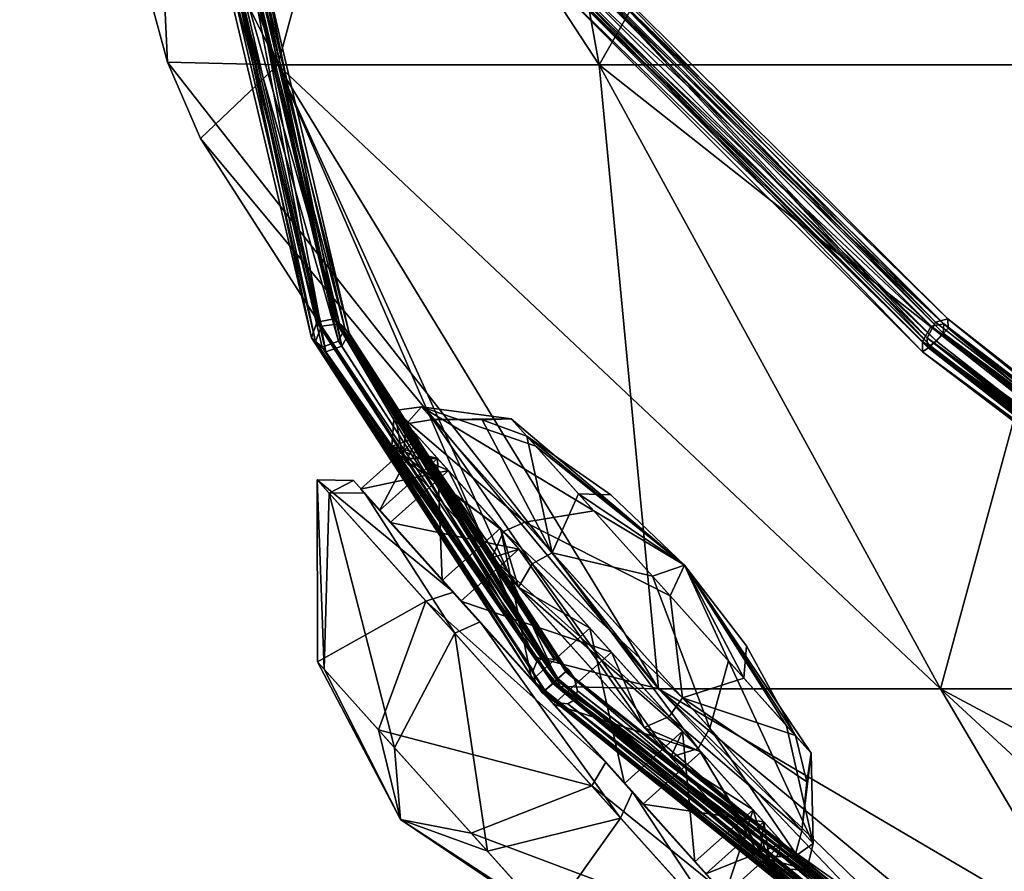
# Model space of a CAD drawing. Units: millimetres. Extents: x -261 to 261, y -16 to 1031.
# Drawn here: x -259 to -183, y 44 to 109 of the extents above; entities that cross this region are included whole.
import ezdxf

# ---------------------------------------------------------------- set-up
doc = ezdxf.new("R2010")
doc.units = ezdxf.units.MM
doc.header["$LTSCALE"] = 21.359881
for name, color, linetype in [('11', 7, 'CONTINUOUS'), ('12', 7, 'CONTINUOUS'), ('153', 7, 'CONTINUOUS'), ('154', 7, 'CONTINUOUS'), ('155', 7, 'CONTINUOUS'), ('156', 7, 'CONTINUOUS'), ('157', 7, 'CONTINUOUS'), ('19', 7, 'CONTINUOUS'), ('20', 7, 'CONTINUOUS'), ('408', 7, 'CONTINUOUS'), ('409', 7, 'CONTINUOUS'), ('410', 7, 'CONTINUOUS'), ('411', 7, 'CONTINUOUS'), ('412', 7, 'CONTINUOUS'), ('413', 7, 'CONTINUOUS'), ('414', 7, 'CONTINUOUS'), ('415', 7, 'CONTINUOUS'), ('416', 7, 'CONTINUOUS'), ('417', 7, 'CONTINUOUS'), ('418', 7, 'CONTINUOUS'), ('419', 7, 'CONTINUOUS'), ('420', 7, 'CONTINUOUS'), ('55', 7, 'CONTINUOUS'), ('56', 7, 'CONTINUOUS'), ('63', 7, 'CONTINUOUS'), ('64', 7, 'CONTINUOUS'), ('65', 7, 'CONTINUOUS'), ('66', 7, 'CONTINUOUS')]:
    doc.layers.add(name, color=color, linetype=linetype)

msp = doc.modelspace()

# ---------------------------------------------------------------- linework, layer by layer
at = {"layer": '11', "color": 7, "linetype": 'CONTINUOUS', "true_color": 0x000000}
for points in [[(-217.875, 113.724, 125.833), (-188.916, 84.876, 145.175), (-216.752, 114.454, 126.236), (-217.875, 113.724, 125.833)], [(-216.752, 114.454, 126.236), (-188.269, 86.09, 145.248), (-215.739, 114.629, 125.361), (-216.752, 114.454, 126.236)], [(-216.752, 114.454, 126.236), (-188.916, 84.876, 145.175), (-188.269, 86.09, 145.248), (-216.752, 114.454, 126.236)], [(-215.739, 114.629, 125.361), (-188.269, 86.09, 145.248), (-187.309, 86.336, 144.307), (-215.739, 114.629, 125.361)], [(-188.916, 84.876, 145.175), (-217.875, 113.724, 125.833), (-217.572, 112.693, 124.934), (-188.916, 84.876, 145.175)], [(-188.889, 84.161, 144.028), (-188.916, 84.876, 145.175), (-217.572, 112.693, 124.934), (-188.889, 84.161, 144.028)], [(-188.269, 86.09, 145.248), (-154.774, 59.995, 154.815), (-187.309, 86.336, 144.307), (-188.269, 86.09, 145.248)], [(-153.814, 60.152, 153.841), (-187.309, 86.336, 144.307), (-154.433, 60.255, 154.472), (-153.814, 60.152, 153.841)], [(-154.433, 60.255, 154.472), (-187.309, 86.336, 144.307), (-154.774, 59.995, 154.815), (-154.433, 60.255, 154.472)], [(-188.269, 86.09, 145.248), (-188.916, 84.876, 145.175), (-154.774, 59.995, 154.815), (-188.269, 86.09, 145.248)], [(-154.855, 58.36, 154.864), (-188.916, 84.876, 145.175), (-155.135, 57.798, 153.586), (-154.855, 58.36, 154.864)], [(-188.916, 84.876, 145.175), (-154.855, 58.36, 154.864), (-154.982, 59.294, 155.011), (-188.916, 84.876, 145.175)], [(-155.135, 57.798, 153.586), (-188.916, 84.876, 145.175), (-188.889, 84.161, 144.028), (-155.135, 57.798, 153.586)], [(-154.774, 59.995, 154.815), (-188.916, 84.876, 145.175), (-154.982, 59.294, 155.011), (-154.774, 59.995, 154.815)]]:
    msp.add_3dface(points, dxfattribs=at)
at = {"layer": '12', "color": 7, "linetype": 'CONTINUOUS', "true_color": 0x000000}
for points in [[(-215.739, 114.629, 125.361), (-187.309, 86.336, 144.307), (-215.864, 114.096, 124.069), (-215.739, 114.629, 125.361)], [(-215.864, 114.096, 124.069), (-187.288, 85.628, 143.157), (-216.54, 112.847, 124.076), (-215.864, 114.096, 124.069)], [(-215.864, 114.096, 124.069), (-187.309, 86.336, 144.307), (-187.288, 85.628, 143.157), (-215.864, 114.096, 124.069)], [(-217.572, 112.693, 124.934), (-216.54, 112.847, 124.076), (-188.179, 84.626, 142.971), (-217.572, 112.693, 124.934)], [(-216.54, 112.847, 124.076), (-187.288, 85.628, 143.157), (-188.179, 84.626, 142.971), (-216.54, 112.847, 124.076)], [(-188.889, 84.161, 144.028), (-217.572, 112.693, 124.934), (-188.179, 84.626, 142.971), (-188.889, 84.161, 144.028)], [(-187.309, 86.336, 144.307), (-153.814, 60.152, 153.841), (-187.288, 85.628, 143.157), (-187.309, 86.336, 144.307)], [(-188.179, 84.626, 142.971), (-187.288, 85.628, 143.157), (-154.986, 58.609, 152.475), (-188.179, 84.626, 142.971)], [(-153.615, 59.34, 152.663), (-187.288, 85.628, 143.157), (-153.404, 59.823, 153.421), (-153.615, 59.34, 152.663)], [(-187.288, 85.628, 143.157), (-153.615, 59.34, 152.663), (-153.932, 59.253, 152.498), (-187.288, 85.628, 143.157)], [(-153.404, 59.823, 153.421), (-187.288, 85.628, 143.157), (-153.752, 60.115, 153.778), (-153.404, 59.823, 153.421)], [(-153.752, 60.115, 153.778), (-187.288, 85.628, 143.157), (-153.814, 60.152, 153.841), (-153.752, 60.115, 153.778)], [(-154.986, 58.609, 152.475), (-187.288, 85.628, 143.157), (-153.932, 59.253, 152.498), (-154.986, 58.609, 152.475)], [(-188.889, 84.161, 144.028), (-188.179, 84.626, 142.971), (-154.986, 58.609, 152.475), (-188.889, 84.161, 144.028)], [(-155.135, 57.798, 153.586), (-188.889, 84.161, 144.028), (-155.179, 58.34, 152.705), (-155.135, 57.798, 153.586)], [(-188.889, 84.161, 144.028), (-154.986, 58.609, 152.475), (-155.179, 58.34, 152.705), (-188.889, 84.161, 144.028)]]:
    msp.add_3dface(points, dxfattribs=at)
at = {"layer": '153', "color": 7, "linetype": 'CONTINUOUS'}
for points in [[(-235.26, 59.398, 6.281), (-234.878, 72.933, 11.205), (-235.798, 73.959, -7.879), (-235.26, 59.398, 6.281)], [(-235.776, 59.973, -4.417), (-235.26, 59.398, 6.281), (-235.798, 73.959, -7.879), (-235.776, 59.973, -4.417)], [(-227.438, 64.638, -22.348), (-235.776, 59.973, -4.417), (-235.798, 73.959, -7.879), (-227.438, 64.638, -22.348)], [(-231.09, 54.749, -12.527), (-235.776, 59.973, -4.417), (-227.438, 64.638, -22.348), (-231.09, 54.749, -12.527)], [(-214.696, 50.431, -23.726), (-231.09, 54.749, -12.527), (-227.438, 64.638, -22.348), (-214.696, 50.431, -23.726)], [(-235.26, 59.398, 6.281), (-235.776, 59.973, -4.417), (-229.388, 47.837), (-235.26, 59.398, 6.281)], [(-235.776, 59.973, -4.417), (-231.09, 54.749, -12.527), (-229.388, 47.837), (-235.776, 59.973, -4.417)], [(-223.947, 46.785, -13.299), (-231.09, 54.749, -12.527), (-214.696, 50.431, -23.726), (-223.947, 46.785, -13.299)], [(-231.09, 54.749, -12.527), (-223.947, 46.785, -13.299), (-229.388, 47.837), (-231.09, 54.749, -12.527)], [(-205.035, 39.66, -11.205), (-223.947, 46.785, -13.299), (-214.696, 50.431, -23.726), (-205.035, 39.66, -11.205)], [(-223.947, 46.785, -13.299), (-218.532, 40.747, -6.281), (-229.388, 47.837), (-223.947, 46.785, -13.299)], [(-218.532, 40.747, -6.281), (-223.947, 46.785, -13.299), (-205.035, 39.66, -11.205), (-218.532, 40.747, -6.281)]]:
    msp.add_3dface(points, dxfattribs=at)
at = {"layer": '154', "color": 7, "linetype": 'CONTINUOUS'}
for points in [[(-235.798, 73.959, -7.879), (-234.878, 72.933, 11.205), (-233.012, 73.908, -7.25), (-235.798, 73.959, -7.879)], [(-227.438, 64.638, -22.348), (-235.798, 73.959, -7.879), (-225.321, 65.333, -20.56), (-227.438, 64.638, -22.348)], [(-225.321, 65.333, -20.56), (-235.798, 73.959, -7.879), (-233.012, 73.908, -7.25), (-225.321, 65.333, -20.56)], [(-234.878, 72.933, 11.205), (-232.166, 72.965, 10.309), (-233.012, 73.908, -7.25), (-234.878, 72.933, 11.205)], [(-213.599, 52.263, -21.828), (-227.438, 64.638, -22.348), (-225.321, 65.333, -20.56), (-213.599, 52.263, -21.828)], [(-214.696, 50.431, -23.726), (-227.438, 64.638, -22.348), (-213.599, 52.263, -21.828), (-214.696, 50.431, -23.726)], [(-204.71, 42.353, -10.309), (-214.696, 50.431, -23.726), (-213.599, 52.263, -21.828), (-204.71, 42.353, -10.309)], [(-205.035, 39.66, -11.205), (-214.696, 50.431, -23.726), (-204.71, 42.353, -10.309), (-205.035, 39.66, -11.205)]]:
    msp.add_3dface(points, dxfattribs=at)
at = {"layer": '155', "color": 7, "linetype": 'CONTINUOUS'}
for points in [[(-234.878, 72.933, 11.205), (-235.26, 59.398, 6.281), (-229.845, 53.361, 13.299), (-234.878, 72.933, 11.205)], [(-234.878, 72.933, 11.205), (-229.845, 53.361, 13.299), (-225.217, 62.162, 23.726), (-234.878, 72.933, 11.205)], [(-229.845, 53.361, 13.299), (-222.702, 45.397, 12.527), (-225.217, 62.162, 23.726), (-229.845, 53.361, 13.299)], [(-225.217, 62.162, 23.726), (-222.702, 45.397, 12.527), (-212.475, 47.955, 22.348), (-225.217, 62.162, 23.726)], [(-235.26, 59.398, 6.281), (-229.388, 47.837), (-229.845, 53.361, 13.299), (-235.26, 59.398, 6.281)], [(-229.845, 53.361, 13.299), (-229.388, 47.837), (-222.702, 45.397, 12.527), (-229.845, 53.361, 13.299)], [(-229.388, 47.837), (-218.532, 40.747, -6.281), (-218.016, 40.172, 4.417), (-229.388, 47.837)], [(-222.702, 45.397, 12.527), (-229.388, 47.837), (-218.016, 40.172, 4.417), (-222.702, 45.397, 12.527)], [(-222.702, 45.397, 12.527), (-218.016, 40.172, 4.417), (-212.475, 47.955, 22.348), (-222.702, 45.397, 12.527)], [(-212.475, 47.955, 22.348), (-218.016, 40.172, 4.417), (-204.115, 38.634, 7.879), (-212.475, 47.955, 22.348)]]:
    msp.add_3dface(points, dxfattribs=at)
at = {"layer": '156', "color": 7, "linetype": 'CONTINUOUS'}
for points in [[(-232.166, 72.965, 10.309), (-234.878, 72.933, 11.205), (-225.217, 62.162, 23.726), (-232.166, 72.965, 10.309)], [(-232.166, 72.965, 10.309), (-225.217, 62.162, 23.726), (-223.277, 63.054, 21.828), (-232.166, 72.965, 10.309)], [(-225.217, 62.162, 23.726), (-212.475, 47.955, 22.348), (-223.277, 63.054, 21.828), (-225.217, 62.162, 23.726)], [(-223.277, 63.054, 21.828), (-212.475, 47.955, 22.348), (-211.555, 49.984, 20.56), (-223.277, 63.054, 21.828)], [(-212.475, 47.955, 22.348), (-204.115, 38.634, 7.879), (-211.555, 49.984, 20.56), (-212.475, 47.955, 22.348)], [(-211.555, 49.984, 20.56), (-204.115, 38.634, 7.879), (-203.864, 41.41, 7.25), (-211.555, 49.984, 20.56)]]:
    msp.add_3dface(points, dxfattribs=at)
at = {"layer": '157', "color": 7, "linetype": 'CONTINUOUS'}
for points in [[(-232.166, 72.965, 10.309), (-213.599, 52.263, -21.828), (-233.012, 73.908, -7.25), (-232.166, 72.965, 10.309)], [(-213.599, 52.263, -21.828), (-225.321, 65.333, -20.56), (-233.012, 73.908, -7.25), (-213.599, 52.263, -21.828)], [(-232.166, 72.965, 10.309), (-204.71, 42.353, -10.309), (-213.599, 52.263, -21.828), (-232.166, 72.965, 10.309)], [(-204.71, 42.353, -10.309), (-232.166, 72.965, 10.309), (-223.277, 63.054, 21.828), (-204.71, 42.353, -10.309)], [(-204.71, 42.353, -10.309), (-223.277, 63.054, 21.828), (-203.864, 41.41, 7.25), (-204.71, 42.353, -10.309)], [(-223.277, 63.054, 21.828), (-211.555, 49.984, 20.56), (-203.864, 41.41, 7.25), (-223.277, 63.054, 21.828)]]:
    msp.add_3dface(points, dxfattribs=at)
at = {"layer": '19', "color": 7, "linetype": 'CONTINUOUS', "true_color": 0x000000}
for points in [[(-243.038, 113.724, -65.083), (-236.238, 84.876, -30.93), (-242.529, 114.454, -64.005), (-243.038, 113.724, -65.083)], [(-242.529, 114.454, -64.005), (-235.832, 86.09, -30.421), (-241.194, 114.629, -63.907), (-242.529, 114.454, -64.005)], [(-242.529, 114.454, -64.005), (-236.238, 84.876, -30.93), (-235.832, 86.09, -30.421), (-242.529, 114.454, -64.005)], [(-241.194, 114.629, -63.907), (-235.832, 86.09, -30.421), (-234.487, 86.336, -30.407), (-241.194, 114.629, -63.907)], [(-236.238, 84.876, -30.93), (-243.038, 113.724, -65.083), (-242.188, 112.693, -65.504), (-236.238, 84.876, -30.93)], [(-235.408, 84.161, -31.721), (-236.238, 84.876, -30.93), (-242.188, 112.693, -65.504), (-235.408, 84.161, -31.721)], [(-235.832, 86.09, -30.421), (-218.912, 59.995, 0.029), (-234.487, 86.336, -30.407), (-235.832, 86.09, -30.421)], [(-217.545, 60.152, 0.019), (-234.487, 86.336, -30.407), (-218.429, 60.255, 0.027), (-217.545, 60.152, 0.019)], [(-218.429, 60.255, 0.027), (-234.487, 86.336, -30.407), (-218.912, 59.995, 0.029), (-218.429, 60.255, 0.027)], [(-235.832, 86.09, -30.421), (-236.238, 84.876, -30.93), (-218.912, 59.995, 0.029), (-235.832, 86.09, -30.421)], [(-219.004, 58.36, 0.006), (-236.238, 84.876, -30.93), (-218.299, 57.798, -1.095), (-219.004, 58.36, 0.006)], [(-236.238, 84.876, -30.93), (-219.004, 58.36, 0.006), (-219.199, 59.294, 0.021), (-236.238, 84.876, -30.93)], [(-218.299, 57.798, -1.095), (-236.238, 84.876, -30.93), (-235.408, 84.161, -31.721), (-218.299, 57.798, -1.095)], [(-218.912, 59.995, 0.029), (-236.238, 84.876, -30.93), (-219.199, 59.294, 0.021), (-218.912, 59.995, 0.029)], [(-217.27, 58.662, 1.74), (-184.575, 31.806, 31.798), (-216.692, 59.2, 1.087), (-217.27, 58.662, 1.74)], [(-216.692, 59.2, 1.087), (-184.575, 31.806, 31.798), (-183.603, 32.556, 31.231), (-216.692, 59.2, 1.087)], [(-218.5, 57.595, -0.006), (-219.004, 58.36, 0.006), (-218.452, 57.652, -0.584), (-218.5, 57.595, -0.006)], [(-218.452, 57.652, -0.584), (-219.004, 58.36, 0.006), (-218.41, 57.691, -0.766), (-218.452, 57.652, -0.584)], [(-218.41, 57.691, -0.766), (-219.004, 58.36, 0.006), (-218.299, 57.798, -1.095), (-218.41, 57.691, -0.766)], [(-218.312, 57.74, 1.005), (-184.899, 30.608, 31.263), (-217.573, 58.388, 1.769), (-218.312, 57.74, 1.005)], [(-217.573, 58.388, 1.769), (-184.575, 31.806, 31.798), (-217.377, 58.564, 1.769), (-217.573, 58.388, 1.769)], [(-217.573, 58.388, 1.769), (-184.899, 30.608, 31.263), (-184.575, 31.806, 31.798), (-217.573, 58.388, 1.769)], [(-217.377, 58.564, 1.769), (-184.575, 31.806, 31.798), (-217.27, 58.662, 1.74), (-217.377, 58.564, 1.769)], [(-218.5, 57.595, -0.006), (-218.035, 57.172, -0.014), (-218.448, 57.626, 0.525), (-218.5, 57.595, -0.006)], [(-218.448, 57.626, 0.525), (-218.035, 57.172, -0.014), (-218.417, 57.652, 0.67), (-218.448, 57.626, 0.525)], [(-218.417, 57.652, 0.67), (-184.899, 30.608, 31.263), (-218.312, 57.74, 1.005), (-218.417, 57.652, 0.67)], [(-218.035, 57.172, -0.014), (-217.533, 56.881, -0.023), (-218.417, 57.652, 0.67), (-218.035, 57.172, -0.014)], [(-184.899, 30.608, 31.263), (-218.417, 57.652, 0.67), (-217.44, 56.842, -0.024), (-184.899, 30.608, 31.263)], [(-217.44, 56.842, -0.024), (-218.417, 57.652, 0.67), (-217.533, 56.881, -0.023), (-217.44, 56.842, -0.024)], [(-184.233, 30.151, 30.178), (-184.899, 30.608, 31.263), (-217.44, 56.842, -0.024), (-184.233, 30.151, 30.178)]]:
    msp.add_3dface(points, dxfattribs=at)
at = {"layer": '20', "color": 7, "linetype": 'CONTINUOUS', "true_color": 0x000000}
for points in [[(-241.194, 114.629, -63.907), (-234.487, 86.336, -30.407), (-240.369, 114.096, -64.909), (-241.194, 114.629, -63.907)], [(-240.369, 114.096, -64.909), (-233.66, 85.628, -31.205), (-240.852, 112.847, -65.382), (-240.369, 114.096, -64.909)], [(-240.369, 114.096, -64.909), (-234.487, 86.336, -30.407), (-233.66, 85.628, -31.205), (-240.369, 114.096, -64.909)], [(-242.188, 112.693, -65.504), (-240.852, 112.847, -65.382), (-234.158, 84.626, -31.967), (-242.188, 112.693, -65.504)], [(-240.852, 112.847, -65.382), (-233.66, 85.628, -31.205), (-234.158, 84.626, -31.967), (-240.852, 112.847, -65.382)], [(-235.408, 84.161, -31.721), (-242.188, 112.693, -65.504), (-234.158, 84.626, -31.967), (-235.408, 84.161, -31.721)], [(-234.487, 86.336, -30.407), (-217.545, 60.152, 0.019), (-233.66, 85.628, -31.205), (-234.487, 86.336, -30.407)], [(-234.158, 84.626, -31.967), (-233.66, 85.628, -31.205), (-217.408, 58.609, -1.775), (-234.158, 84.626, -31.967)], [(-216.571, 59.34, -0.673), (-233.66, 85.628, -31.205), (-216.958, 59.823, 0.011), (-216.571, 59.34, -0.673)], [(-233.66, 85.628, -31.205), (-216.571, 59.34, -0.673), (-216.679, 59.253, -1.014), (-233.66, 85.628, -31.205)], [(-216.958, 59.823, 0.011), (-233.66, 85.628, -31.205), (-217.457, 60.115, 0.018), (-216.958, 59.823, 0.011)], [(-217.457, 60.115, 0.018), (-233.66, 85.628, -31.205), (-217.545, 60.152, 0.019), (-217.457, 60.115, 0.018)], [(-217.408, 58.609, -1.775), (-233.66, 85.628, -31.205), (-216.679, 59.253, -1.014), (-217.408, 58.609, -1.775)], [(-235.408, 84.161, -31.721), (-234.158, 84.626, -31.967), (-217.408, 58.609, -1.775), (-235.408, 84.161, -31.721)], [(-218.299, 57.798, -1.095), (-235.408, 84.161, -31.721), (-217.707, 58.34, -1.749), (-218.299, 57.798, -1.095)], [(-235.408, 84.161, -31.721), (-217.408, 58.609, -1.775), (-217.707, 58.34, -1.749), (-235.408, 84.161, -31.721)], [(-216.494, 59.401, 0), (-216.542, 59.365, -0.533), (-216.958, 59.823, 0.011), (-216.494, 59.401, 0)], [(-216.542, 59.365, -0.533), (-216.571, 59.34, -0.673), (-216.958, 59.823, 0.011), (-216.542, 59.365, -0.533)], [(-216.586, 59.306, 0.763), (-216.692, 59.2, 1.087), (-216.035, 58.736, -0.015), (-216.586, 59.306, 0.763)], [(-216.692, 59.2, 1.087), (-183.603, 32.556, 31.231), (-183.112, 32.204, 30.018), (-216.692, 59.2, 1.087)], [(-216.035, 58.736, -0.015), (-216.692, 59.2, 1.087), (-183.112, 32.204, 30.018), (-216.035, 58.736, -0.015)], [(-216.544, 59.347, 0.576), (-216.586, 59.306, 0.763), (-216.035, 58.736, -0.015), (-216.544, 59.347, 0.576)], [(-216.494, 59.401, 0), (-216.544, 59.347, 0.576), (-216.035, 58.736, -0.015), (-216.494, 59.401, 0)], [(-216.035, 58.736, -0.015), (-183.112, 32.204, 30.018), (-215.782, 57.733, -0.028), (-216.035, 58.736, -0.015)], [(-215.782, 57.733, -0.028), (-183.112, 32.204, 30.018), (-216.009, 57.059, -0.035), (-215.782, 57.733, -0.028)], [(-184.233, 30.151, 30.178), (-217.44, 56.842, -0.024), (-183.394, 30.981, 29.515), (-184.233, 30.151, 30.178)], [(-183.394, 30.981, 29.515), (-217.44, 56.842, -0.024), (-216.528, 56.744, -0.034), (-183.394, 30.981, 29.515)], [(-216.009, 57.059, -0.035), (-183.394, 30.981, 29.515), (-216.528, 56.744, -0.034), (-216.009, 57.059, -0.035)], [(-216.009, 57.059, -0.035), (-183.112, 32.204, 30.018), (-183.394, 30.981, 29.515), (-216.009, 57.059, -0.035)]]:
    msp.add_3dface(points, dxfattribs=at)
at = {"layer": '408', "color": 7, "linetype": 'CONTINUOUS', "true_color": 0x00000b}
for points in [[(-230.064, 76.552, -7.249), (-229.218, 75.609, 10.309), (-229.843, 79.301, -7.879), (-230.064, 76.552, -7.249)], [(-221.483, 69.98, -22.348), (-230.064, 76.552, -7.249), (-229.843, 79.301, -7.879), (-221.483, 69.98, -22.348)], [(-229.218, 75.609, 10.309), (-228.923, 78.275, 11.205), (-229.843, 79.301, -7.879), (-229.218, 75.609, 10.309)], [(-222.373, 67.977, -20.56), (-230.064, 76.552, -7.249), (-221.483, 69.98, -22.348), (-222.373, 67.977, -20.56)], [(-208.74, 55.773, -23.726), (-222.373, 67.977, -20.56), (-221.483, 69.98, -22.348), (-208.74, 55.773, -23.726)], [(-210.65, 54.907, -21.828), (-222.373, 67.977, -20.56), (-208.74, 55.773, -23.726), (-210.65, 54.907, -21.828)], [(-199.079, 45.001, -11.205), (-210.65, 54.907, -21.828), (-208.74, 55.773, -23.726), (-199.079, 45.001, -11.205)], [(-201.762, 44.997, -10.309), (-210.65, 54.907, -21.828), (-199.079, 45.001, -11.205), (-201.762, 44.997, -10.309)]]:
    msp.add_3dface(points, dxfattribs=at)
at = {"layer": '409', "color": 7, "linetype": 'CONTINUOUS', "true_color": 0x00000b}
for points in [[(-220.881, 78.66, -1.017), (-219.676, 77.317, 7.752), (-207.567, 67.409), (-220.881, 78.66, -1.017)], [(-218.997, 76.56, -9.513), (-220.881, 78.66, -1.017), (-207.567, 67.409), (-218.997, 76.56, -9.513)], [(-207.567, 67.409), (-219.676, 77.317, 7.752), (-213.226, 72.817, 3.913), (-207.567, 67.409)], [(-214.529, 71.578, -15.461), (-218.997, 76.56, -9.513), (-207.567, 67.409), (-214.529, 71.578, -15.461)], [(-208.674, 65.05, -17.265), (-214.529, 71.578, -15.461), (-207.567, 67.409), (-208.674, 65.05, -17.265)], [(-203.001, 58.725, -14.444), (-208.674, 65.05, -17.265), (-207.567, 67.409), (-203.001, 58.725, -14.444)], [(-202.804, 61.197, -3.913), (-203.001, 58.725, -14.444), (-207.567, 67.409), (-202.804, 61.197, -3.913)], [(-199.03, 54.298, -7.752), (-203.001, 58.725, -14.444), (-202.804, 61.197, -3.913), (-199.03, 54.298, -7.752)]]:
    msp.add_3dface(points, dxfattribs=at)
at = {"layer": '410', "color": 7, "linetype": 'CONTINUOUS', "true_color": 0x00000b}
for points in [[(-229.843, 79.301, -7.879), (-228.923, 78.275, 11.205), (-227.778, 79.572, -7.488), (-229.843, 79.301, -7.879)], [(-219.832, 70.714, -21.239), (-229.843, 79.301, -7.879), (-227.778, 79.572, -7.488), (-219.832, 70.714, -21.239)], [(-228.923, 78.275, 11.205), (-226.903, 78.597, 10.65), (-227.778, 79.572, -7.488), (-228.923, 78.275, 11.205)], [(-221.483, 69.98, -22.348), (-229.843, 79.301, -7.879), (-219.832, 70.714, -21.239), (-221.483, 69.98, -22.348)], [(-207.722, 57.211, -22.549), (-221.483, 69.98, -22.348), (-219.832, 70.714, -21.239), (-207.722, 57.211, -22.549)], [(-208.74, 55.773, -23.726), (-221.483, 69.98, -22.348), (-207.722, 57.211, -22.549), (-208.74, 55.773, -23.726)], [(-198.54, 46.974, -10.65), (-208.74, 55.773, -23.726), (-207.722, 57.211, -22.549), (-198.54, 46.974, -10.65)], [(-199.079, 45.001, -11.205), (-208.74, 55.773, -23.726), (-198.54, 46.974, -10.65), (-199.079, 45.001, -11.205)]]:
    msp.add_3dface(points, dxfattribs=at)
at = {"layer": '411', "color": 7, "linetype": 'CONTINUOUS', "true_color": 0x00000b}
for points in [[(-228.923, 78.275, 11.205), (-229.218, 75.609, 10.309), (-220.33, 65.699, 21.828), (-228.923, 78.275, 11.205)], [(-219.262, 67.504, 23.726), (-228.923, 78.275, 11.205), (-220.33, 65.699, 21.828), (-219.262, 67.504, 23.726)], [(-208.607, 52.628, 20.56), (-219.262, 67.504, 23.726), (-220.33, 65.699, 21.828), (-208.607, 52.628, 20.56)], [(-206.519, 53.296, 22.348), (-219.262, 67.504, 23.726), (-208.607, 52.628, 20.56), (-206.519, 53.296, 22.348)], [(-200.916, 44.053, 7.249), (-206.519, 53.296, 22.348), (-208.607, 52.628, 20.56), (-200.916, 44.053, 7.249)], [(-198.159, 43.976, 7.879), (-206.519, 53.296, 22.348), (-200.916, 44.053, 7.249), (-198.159, 43.976, 7.879)], [(-201.762, 44.997, -10.309), (-199.079, 45.001, -11.205), (-198.159, 43.976, 7.879), (-201.762, 44.997, -10.309)], [(-201.762, 44.997, -10.309), (-198.159, 43.976, 7.879), (-200.916, 44.053, 7.249), (-201.762, 44.997, -10.309)]]:
    msp.add_3dface(points, dxfattribs=at)
at = {"layer": '412', "color": 7, "linetype": 'CONTINUOUS', "true_color": 0x00000b}
for points in [[(-213.226, 72.817, 3.913), (-219.676, 77.317, 7.752), (-215.705, 72.889, 14.444), (-213.226, 72.817, 3.913)], [(-207.567, 67.409), (-213.226, 72.817, 3.913), (-215.705, 72.889, 14.444), (-207.567, 67.409)], [(-210.032, 66.564, 17.265), (-207.567, 67.409), (-215.705, 72.889, 14.444), (-210.032, 66.564, 17.265)], [(-204.177, 60.036, 15.461), (-207.567, 67.409), (-210.032, 66.564, 17.265), (-204.177, 60.036, 15.461)], [(-199.03, 54.298, -7.752), (-202.804, 61.197, -3.913), (-207.567, 67.409), (-199.03, 54.298, -7.752)], [(-199.03, 54.298, -7.752), (-207.567, 67.409), (-197.825, 52.954, 1.017), (-199.03, 54.298, -7.752)], [(-197.825, 52.954, 1.017), (-207.567, 67.409), (-199.709, 55.055, 9.513), (-197.825, 52.954, 1.017)], [(-199.709, 55.055, 9.513), (-207.567, 67.409), (-204.177, 60.036, 15.461), (-199.709, 55.055, 9.513)]]:
    msp.add_3dface(points, dxfattribs=at)
at = {"layer": '413', "color": 7, "linetype": 'CONTINUOUS', "true_color": 0x00000b}
for points in [[(-226.903, 78.597, 10.65), (-228.923, 78.275, 11.205), (-219.262, 67.504, 23.726), (-226.903, 78.597, 10.65)], [(-226.903, 78.597, 10.65), (-219.262, 67.504, 23.726), (-217.721, 68.36, 22.549), (-226.903, 78.597, 10.65)], [(-219.262, 67.504, 23.726), (-206.519, 53.296, 22.348), (-217.721, 68.36, 22.549), (-219.262, 67.504, 23.726)], [(-217.721, 68.36, 22.549), (-206.519, 53.296, 22.348), (-205.611, 54.858, 21.239), (-217.721, 68.36, 22.549)], [(-206.519, 53.296, 22.348), (-198.159, 43.976, 7.879), (-205.611, 54.858, 21.239), (-206.519, 53.296, 22.348)], [(-205.611, 54.858, 21.239), (-198.159, 43.976, 7.879), (-197.666, 45.999, 7.488), (-205.611, 54.858, 21.239)], [(-199.079, 45.001, -11.205), (-198.54, 46.974, -10.65), (-197.666, 45.999, 7.488), (-199.079, 45.001, -11.205)], [(-198.159, 43.976, 7.879), (-199.079, 45.001, -11.205), (-197.666, 45.999, 7.488), (-198.159, 43.976, 7.879)]]:
    msp.add_3dface(points, dxfattribs=at)
at = {"layer": '414', "color": 7, "linetype": 'CONTINUOUS', "true_color": 0x00000b}
for points in [[(-226.903, 78.597, 10.65), (-217.721, 68.36, 22.549), (-223.111, 78.577, 9.372), (-226.903, 78.597, 10.65)], [(-217.721, 68.36, 22.549), (-219.676, 77.317, 7.752), (-223.111, 78.577, 9.372), (-217.721, 68.36, 22.549)], [(-215.705, 72.889, 14.444), (-219.676, 77.317, 7.752), (-217.721, 68.36, 22.549), (-215.705, 72.889, 14.444)], [(-210.032, 66.564, 17.265), (-215.705, 72.889, 14.444), (-217.721, 68.36, 22.549), (-210.032, 66.564, 17.265)], [(-210.032, 66.564, 17.265), (-217.721, 68.36, 22.549), (-205.611, 54.858, 21.239), (-210.032, 66.564, 17.265)], [(-204.177, 60.036, 15.461), (-210.032, 66.564, 17.265), (-205.611, 54.858, 21.239), (-204.177, 60.036, 15.461)], [(-204.177, 60.036, 15.461), (-205.611, 54.858, 21.239), (-197.666, 45.999, 7.488), (-204.177, 60.036, 15.461)], [(-199.709, 55.055, 9.513), (-204.177, 60.036, 15.461), (-197.666, 45.999, 7.488), (-199.709, 55.055, 9.513)], [(-197.825, 52.954, 1.017), (-199.709, 55.055, 9.513), (-197.666, 45.999, 7.488), (-197.825, 52.954, 1.017)], [(-199.03, 54.298, -7.752), (-197.825, 52.954, 1.017), (-198.15, 50.746, -9.372), (-199.03, 54.298, -7.752)], [(-198.54, 46.974, -10.65), (-197.825, 52.954, 1.017), (-197.666, 45.999, 7.488), (-198.54, 46.974, -10.65)], [(-197.825, 52.954, 1.017), (-198.54, 46.974, -10.65), (-198.15, 50.746, -9.372), (-197.825, 52.954, 1.017)]]:
    msp.add_3dface(points, dxfattribs=at)
at = {"layer": '415', "color": 7, "linetype": 'CONTINUOUS', "true_color": 0x00000b}
for points in [[(-220.881, 78.66, -1.017), (-218.997, 76.56, -9.513), (-227.778, 79.572, -7.488), (-220.881, 78.66, -1.017)], [(-226.903, 78.597, 10.65), (-220.881, 78.66, -1.017), (-227.778, 79.572, -7.488), (-226.903, 78.597, 10.65)], [(-218.997, 76.56, -9.513), (-214.529, 71.578, -15.461), (-227.778, 79.572, -7.488), (-218.997, 76.56, -9.513)], [(-214.529, 71.578, -15.461), (-219.832, 70.714, -21.239), (-227.778, 79.572, -7.488), (-214.529, 71.578, -15.461)], [(-220.881, 78.66, -1.017), (-226.903, 78.597, 10.65), (-223.111, 78.577, 9.372), (-220.881, 78.66, -1.017)], [(-219.676, 77.317, 7.752), (-220.881, 78.66, -1.017), (-223.111, 78.577, 9.372), (-219.676, 77.317, 7.752)], [(-214.529, 71.578, -15.461), (-208.674, 65.05, -17.265), (-219.832, 70.714, -21.239), (-214.529, 71.578, -15.461)], [(-208.674, 65.05, -17.265), (-207.722, 57.211, -22.549), (-219.832, 70.714, -21.239), (-208.674, 65.05, -17.265)], [(-208.674, 65.05, -17.265), (-203.001, 58.725, -14.444), (-207.722, 57.211, -22.549), (-208.674, 65.05, -17.265)], [(-203.001, 58.725, -14.444), (-199.03, 54.298, -7.752), (-207.722, 57.211, -22.549), (-203.001, 58.725, -14.444)], [(-207.722, 57.211, -22.549), (-199.03, 54.298, -7.752), (-198.15, 50.746, -9.372), (-207.722, 57.211, -22.549)], [(-198.54, 46.974, -10.65), (-207.722, 57.211, -22.549), (-198.15, 50.746, -9.372), (-198.54, 46.974, -10.65)]]:
    msp.add_3dface(points, dxfattribs=at)
at = {"layer": '416', "color": 7, "linetype": 'CONTINUOUS', "true_color": 0x00000b}
for points in [[(-226.535, 75.613, 9.413), (-230.064, 76.552, -7.249), (-227.998, 77.244, -1.235), (-226.535, 75.613, 9.413)], [(-227.998, 77.244, -1.235), (-230.064, 76.552, -7.249), (-225.711, 74.694, -11.551), (-227.998, 77.244, -1.235)], [(-229.218, 75.609, 10.309), (-230.064, 76.552, -7.249), (-226.535, 75.613, 9.413), (-229.218, 75.609, 10.309)], [(-230.064, 76.552, -7.249), (-222.373, 67.977, -20.56), (-225.711, 74.694, -11.551), (-230.064, 76.552, -7.249)], [(-225.711, 74.694, -11.551), (-222.373, 67.977, -20.56), (-220.286, 68.645, -18.772), (-225.711, 74.694, -11.551)], [(-222.373, 67.977, -20.56), (-210.65, 54.907, -21.828), (-220.286, 68.645, -18.772), (-222.373, 67.977, -20.56)], [(-220.286, 68.645, -18.772), (-210.65, 54.907, -21.828), (-213.177, 60.719, -20.964), (-220.286, 68.645, -18.772)], [(-213.177, 60.719, -20.964), (-210.65, 54.907, -21.828), (-206.289, 53.039, -17.538), (-213.177, 60.719, -20.964)], [(-210.65, 54.907, -21.828), (-201.762, 44.997, -10.309), (-206.289, 53.039, -17.538), (-210.65, 54.907, -21.828)], [(-206.289, 53.039, -17.538), (-201.762, 44.997, -10.309), (-201.467, 47.663, -9.413), (-206.289, 53.039, -17.538)]]:
    msp.add_3dface(points, dxfattribs=at)
at = {"layer": '417', "color": 7, "linetype": 'CONTINUOUS', "true_color": 0x00000b}
for points in [[(-227.998, 77.244, -1.235), (-225.711, 74.694, -11.551), (-232.465, 73.238, -1.235), (-227.998, 77.244, -1.235)], [(-231.002, 71.607, 9.413), (-227.998, 77.244, -1.235), (-232.465, 73.238, -1.235), (-231.002, 71.607, 9.413)], [(-226.535, 75.613, 9.413), (-227.998, 77.244, -1.235), (-231.002, 71.607, 9.413), (-226.535, 75.613, 9.413)], [(-232.465, 73.238, -1.235), (-225.711, 74.694, -11.551), (-230.178, 70.688, -11.55), (-232.465, 73.238, -1.235)], [(-225.711, 74.694, -11.551), (-220.286, 68.645, -18.772), (-230.178, 70.688, -11.55), (-225.711, 74.694, -11.551)], [(-230.178, 70.688, -11.55), (-220.286, 68.645, -18.772), (-224.753, 64.639, -18.772), (-230.178, 70.688, -11.55)], [(-220.286, 68.645, -18.772), (-213.177, 60.719, -20.964), (-224.753, 64.639, -18.772), (-220.286, 68.645, -18.772)], [(-224.753, 64.639, -18.772), (-213.177, 60.719, -20.964), (-217.643, 56.712, -20.963), (-224.753, 64.639, -18.772)], [(-213.177, 60.719, -20.964), (-206.289, 53.039, -17.538), (-217.643, 56.712, -20.963), (-213.177, 60.719, -20.964)], [(-217.643, 56.712, -20.963), (-206.289, 53.039, -17.538), (-210.756, 49.034, -17.538), (-217.643, 56.712, -20.963)], [(-206.289, 53.039, -17.538), (-201.467, 47.663, -9.413), (-210.756, 49.034, -17.538), (-206.289, 53.039, -17.538)], [(-210.756, 49.034, -17.538), (-201.467, 47.663, -9.413), (-205.934, 43.657, -9.413), (-210.756, 49.034, -17.538)]]:
    msp.add_3dface(points, dxfattribs=at)
at = {"layer": '418', "color": 7, "linetype": 'CONTINUOUS', "true_color": 0x00000b}
for points in [[(-229.218, 75.609, 10.309), (-226.535, 75.613, 9.413), (-221.714, 70.237, 17.538), (-229.218, 75.609, 10.309)], [(-220.33, 65.699, 21.828), (-229.218, 75.609, 10.309), (-221.714, 70.237, 17.538), (-220.33, 65.699, 21.828)], [(-214.826, 62.557, 20.964), (-220.33, 65.699, 21.828), (-221.714, 70.237, 17.538), (-214.826, 62.557, 20.964)], [(-208.607, 52.628, 20.56), (-220.33, 65.699, 21.828), (-207.716, 54.631, 18.772), (-208.607, 52.628, 20.56)], [(-207.716, 54.631, 18.772), (-220.33, 65.699, 21.828), (-214.826, 62.557, 20.964), (-207.716, 54.631, 18.772)], [(-202.291, 48.582, 11.551), (-208.607, 52.628, 20.56), (-207.716, 54.631, 18.772), (-202.291, 48.582, 11.551)], [(-200.916, 44.053, 7.249), (-208.607, 52.628, 20.56), (-202.291, 48.582, 11.551), (-200.916, 44.053, 7.249)], [(-200.004, 46.032, 1.235), (-200.916, 44.053, 7.249), (-202.291, 48.582, 11.551), (-200.004, 46.032, 1.235)], [(-201.762, 44.997, -10.309), (-200.916, 44.053, 7.249), (-201.467, 47.663, -9.413), (-201.762, 44.997, -10.309)], [(-201.467, 47.663, -9.413), (-200.916, 44.053, 7.249), (-200.004, 46.032, 1.235), (-201.467, 47.663, -9.413)]]:
    msp.add_3dface(points, dxfattribs=at)
at = {"layer": '419', "color": 7, "linetype": 'CONTINUOUS', "true_color": 0x00000b}
for points in [[(-226.535, 75.613, 9.413), (-231.002, 71.607, 9.413), (-226.18, 66.23, 17.538), (-226.535, 75.613, 9.413)], [(-221.714, 70.237, 17.538), (-226.535, 75.613, 9.413), (-226.18, 66.23, 17.538), (-221.714, 70.237, 17.538)], [(-219.293, 58.552, 20.963), (-221.714, 70.237, 17.538), (-226.18, 66.23, 17.538), (-219.293, 58.552, 20.963)], [(-214.826, 62.557, 20.964), (-221.714, 70.237, 17.538), (-219.293, 58.552, 20.963), (-214.826, 62.557, 20.964)], [(-212.183, 50.625, 18.772), (-214.826, 62.557, 20.964), (-219.293, 58.552, 20.963), (-212.183, 50.625, 18.772)], [(-207.716, 54.631, 18.772), (-214.826, 62.557, 20.964), (-212.183, 50.625, 18.772), (-207.716, 54.631, 18.772)], [(-206.758, 44.576, 11.55), (-207.716, 54.631, 18.772), (-212.183, 50.625, 18.772), (-206.758, 44.576, 11.55)], [(-202.291, 48.582, 11.551), (-207.716, 54.631, 18.772), (-206.758, 44.576, 11.55), (-202.291, 48.582, 11.551)], [(-204.471, 42.026, 1.235), (-202.291, 48.582, 11.551), (-206.758, 44.576, 11.55), (-204.471, 42.026, 1.235)], [(-200.004, 46.032, 1.235), (-202.291, 48.582, 11.551), (-204.471, 42.026, 1.235), (-200.004, 46.032, 1.235)], [(-205.934, 43.657, -9.413), (-201.467, 47.663, -9.413), (-200.004, 46.032, 1.235), (-205.934, 43.657, -9.413)], [(-205.934, 43.657, -9.413), (-200.004, 46.032, 1.235), (-204.471, 42.026, 1.235), (-205.934, 43.657, -9.413)]]:
    msp.add_3dface(points, dxfattribs=at)
at = {"layer": '420', "color": 7, "linetype": 'CONTINUOUS', "true_color": 0x00000b}
for points in [[(-231.002, 71.607, 9.413), (-232.465, 73.238, -1.235), (-226.18, 66.23, 17.538), (-231.002, 71.607, 9.413)], [(-232.465, 73.238, -1.235), (-230.178, 70.688, -11.55), (-226.18, 66.23, 17.538), (-232.465, 73.238, -1.235)], [(-230.178, 70.688, -11.55), (-224.753, 64.639, -18.772), (-219.293, 58.552, 20.963), (-230.178, 70.688, -11.55)], [(-230.178, 70.688, -11.55), (-219.293, 58.552, 20.963), (-226.18, 66.23, 17.538), (-230.178, 70.688, -11.55)], [(-224.753, 64.639, -18.772), (-217.643, 56.712, -20.963), (-212.183, 50.625, 18.772), (-224.753, 64.639, -18.772)], [(-224.753, 64.639, -18.772), (-212.183, 50.625, 18.772), (-219.293, 58.552, 20.963), (-224.753, 64.639, -18.772)], [(-217.643, 56.712, -20.963), (-210.756, 49.034, -17.538), (-206.758, 44.576, 11.55), (-217.643, 56.712, -20.963)], [(-217.643, 56.712, -20.963), (-206.758, 44.576, 11.55), (-212.183, 50.625, 18.772), (-217.643, 56.712, -20.963)], [(-210.756, 49.034, -17.538), (-205.934, 43.657, -9.413), (-204.471, 42.026, 1.235), (-210.756, 49.034, -17.538)], [(-210.756, 49.034, -17.538), (-204.471, 42.026, 1.235), (-206.758, 44.576, 11.55), (-210.756, 49.034, -17.538)]]:
    msp.add_3dface(points, dxfattribs=at)
at = {"layer": '55', "color": 7, "linetype": 'CONTINUOUS', "true_color": 0x000000}
for points in [[(-234.093, 85.959, 31.262), (-240.776, 114.328, 64.7), (-233.33, 85.232, 32.105), (-234.093, 85.959, 31.262)], [(-233.33, 85.232, 32.105), (-240.776, 114.328, 64.7), (-240.009, 113.755, 65.717), (-233.33, 85.232, 32.105)], [(-240.558, 112.56, 66.216), (-233.897, 84.255, 32.854), (-240.009, 113.755, 65.717), (-240.558, 112.56, 66.216)], [(-233.897, 84.255, 32.854), (-233.33, 85.232, 32.105), (-240.009, 113.755, 65.717), (-233.897, 84.255, 32.854)], [(-235.137, 83.801, 32.51), (-240.558, 112.56, 66.216), (-241.901, 112.445, 66.276), (-235.137, 83.801, 32.51)], [(-233.897, 84.255, 32.854), (-240.558, 112.56, 66.216), (-235.137, 83.801, 32.51), (-233.897, 84.255, 32.854)], [(-217.457, 60.115, 0.018), (-234.093, 85.959, 31.262), (-233.33, 85.232, 32.105), (-217.457, 60.115, 0.018)], [(-233.897, 84.255, 32.854), (-217.377, 58.564, 1.769), (-233.33, 85.232, 32.105), (-233.897, 84.255, 32.854)], [(-217.377, 58.564, 1.769), (-217.27, 58.662, 1.74), (-233.33, 85.232, 32.105), (-217.377, 58.564, 1.769)], [(-217.27, 58.662, 1.74), (-216.692, 59.2, 1.087), (-233.33, 85.232, 32.105), (-217.27, 58.662, 1.74)], [(-216.692, 59.2, 1.087), (-216.586, 59.306, 0.763), (-233.33, 85.232, 32.105), (-216.692, 59.2, 1.087)], [(-216.586, 59.306, 0.763), (-217.457, 60.115, 0.018), (-233.33, 85.232, 32.105), (-216.586, 59.306, 0.763)], [(-217.377, 58.564, 1.769), (-233.897, 84.255, 32.854), (-235.137, 83.801, 32.51), (-217.377, 58.564, 1.769)], [(-218.312, 57.74, 1.005), (-217.573, 58.388, 1.769), (-235.137, 83.801, 32.51), (-218.312, 57.74, 1.005)], [(-217.573, 58.388, 1.769), (-217.377, 58.564, 1.769), (-235.137, 83.801, 32.51), (-217.573, 58.388, 1.769)], [(-216.586, 59.306, 0.763), (-216.958, 59.823, 0.011), (-217.457, 60.115, 0.018), (-216.586, 59.306, 0.763)], [(-216.586, 59.306, 0.763), (-216.544, 59.347, 0.576), (-216.958, 59.823, 0.011), (-216.586, 59.306, 0.763)], [(-216.544, 59.347, 0.576), (-216.494, 59.401, 0), (-216.958, 59.823, 0.011), (-216.544, 59.347, 0.576)], [(-216.571, 59.34, -0.673), (-216.035, 58.736, -0.015), (-216.679, 59.253, -1.014), (-216.571, 59.34, -0.673)], [(-216.679, 59.253, -1.014), (-216.035, 58.736, -0.015), (-183.041, 32.473, -31.186), (-216.679, 59.253, -1.014)], [(-183.475, 32.889, -32.404), (-216.679, 59.253, -1.014), (-183.041, 32.473, -31.186), (-183.475, 32.889, -32.404)], [(-216.035, 58.736, -0.015), (-216.571, 59.34, -0.673), (-216.542, 59.365, -0.533), (-216.035, 58.736, -0.015)], [(-216.494, 59.401, 0), (-216.035, 58.736, -0.015), (-216.542, 59.365, -0.533), (-216.494, 59.401, 0)], [(-216.035, 58.736, -0.015), (-215.782, 57.733, -0.028), (-183.041, 32.473, -31.186), (-216.035, 58.736, -0.015)], [(-215.782, 57.733, -0.028), (-216.009, 57.059, -0.035), (-183.041, 32.473, -31.186), (-215.782, 57.733, -0.028)], [(-217.44, 56.842, -0.024), (-217.533, 56.881, -0.023), (-184.213, 30.462, -31.478), (-217.44, 56.842, -0.024)], [(-216.528, 56.744, -0.034), (-217.44, 56.842, -0.024), (-184.213, 30.462, -31.478), (-216.528, 56.744, -0.034)], [(-216.009, 57.059, -0.035), (-216.528, 56.744, -0.034), (-183.385, 31.243, -30.742), (-216.009, 57.059, -0.035)], [(-183.041, 32.473, -31.186), (-216.009, 57.059, -0.035), (-183.385, 31.243, -30.742), (-183.041, 32.473, -31.186)], [(-183.385, 31.243, -30.742), (-216.528, 56.744, -0.034), (-184.213, 30.462, -31.478), (-183.385, 31.243, -30.742)]]:
    msp.add_3dface(points, dxfattribs=at)
at = {"layer": '56', "color": 7, "linetype": 'CONTINUOUS', "true_color": 0x000000}
for points in [[(-240.776, 114.328, 64.7), (-234.093, 85.959, 31.262), (-242.118, 114.187, 64.73), (-240.776, 114.328, 64.7)], [(-235.452, 85.782, 31.253), (-242.694, 113.477, 65.782), (-242.118, 114.187, 64.73), (-235.452, 85.782, 31.253)], [(-234.093, 85.959, 31.262), (-235.452, 85.782, 31.253), (-242.118, 114.187, 64.73), (-234.093, 85.959, 31.262)], [(-235.929, 84.593, 31.746), (-242.694, 113.477, 65.782), (-235.452, 85.782, 31.253), (-235.929, 84.593, 31.746)], [(-235.929, 84.593, 31.746), (-241.901, 112.445, 66.276), (-242.694, 113.477, 65.782), (-235.929, 84.593, 31.746)], [(-235.137, 83.801, 32.51), (-241.901, 112.445, 66.276), (-235.929, 84.593, 31.746), (-235.137, 83.801, 32.51)], [(-218.912, 59.995, 0.029), (-235.929, 84.593, 31.746), (-235.452, 85.782, 31.253), (-218.912, 59.995, 0.029)], [(-234.093, 85.959, 31.262), (-218.429, 60.255, 0.027), (-235.452, 85.782, 31.253), (-234.093, 85.959, 31.262)], [(-218.429, 60.255, 0.027), (-218.912, 59.995, 0.029), (-235.452, 85.782, 31.253), (-218.429, 60.255, 0.027)], [(-217.545, 60.152, 0.019), (-218.429, 60.255, 0.027), (-234.093, 85.959, 31.262), (-217.545, 60.152, 0.019)], [(-217.457, 60.115, 0.018), (-217.545, 60.152, 0.019), (-234.093, 85.959, 31.262), (-217.457, 60.115, 0.018)], [(-218.912, 59.995, 0.029), (-219.199, 59.294, 0.021), (-235.929, 84.593, 31.746), (-218.912, 59.995, 0.029)], [(-219.199, 59.294, 0.021), (-219.004, 58.36, 0.006), (-235.929, 84.593, 31.746), (-219.199, 59.294, 0.021)], [(-219.004, 58.36, 0.006), (-235.137, 83.801, 32.51), (-235.929, 84.593, 31.746), (-219.004, 58.36, 0.006)], [(-219.004, 58.36, 0.006), (-218.312, 57.74, 1.005), (-235.137, 83.801, 32.51), (-219.004, 58.36, 0.006)], [(-217.408, 58.609, -1.775), (-216.679, 59.253, -1.014), (-183.475, 32.889, -32.404), (-217.408, 58.609, -1.775)], [(-218.5, 57.595, -0.006), (-218.448, 57.626, 0.525), (-219.004, 58.36, 0.006), (-218.5, 57.595, -0.006)], [(-218.448, 57.626, 0.525), (-218.417, 57.652, 0.67), (-219.004, 58.36, 0.006), (-218.448, 57.626, 0.525)], [(-218.417, 57.652, 0.67), (-218.312, 57.74, 1.005), (-219.004, 58.36, 0.006), (-218.417, 57.652, 0.67)], [(-218.299, 57.798, -1.095), (-217.707, 58.34, -1.749), (-184.838, 30.993, -32.556), (-218.299, 57.798, -1.095)], [(-217.707, 58.34, -1.749), (-217.408, 58.609, -1.775), (-183.475, 32.889, -32.404), (-217.707, 58.34, -1.749)], [(-184.838, 30.993, -32.556), (-217.707, 58.34, -1.749), (-184.439, 32.19, -33.041), (-184.838, 30.993, -32.556)], [(-217.707, 58.34, -1.749), (-183.475, 32.889, -32.404), (-184.439, 32.19, -33.041), (-217.707, 58.34, -1.749)], [(-218.035, 57.172, -0.014), (-218.5, 57.595, -0.006), (-218.452, 57.652, -0.584), (-218.035, 57.172, -0.014)], [(-218.035, 57.172, -0.014), (-218.452, 57.652, -0.584), (-218.41, 57.691, -0.766), (-218.035, 57.172, -0.014)], [(-218.41, 57.691, -0.766), (-218.299, 57.798, -1.095), (-184.838, 30.993, -32.556), (-218.41, 57.691, -0.766)], [(-217.533, 56.881, -0.023), (-218.035, 57.172, -0.014), (-218.41, 57.691, -0.766), (-217.533, 56.881, -0.023)], [(-217.533, 56.881, -0.023), (-218.41, 57.691, -0.766), (-184.838, 30.993, -32.556), (-217.533, 56.881, -0.023)], [(-184.213, 30.462, -31.478), (-217.533, 56.881, -0.023), (-184.838, 30.993, -32.556), (-184.213, 30.462, -31.478)]]:
    msp.add_3dface(points, dxfattribs=at)
at = {"layer": '63', "color": 7, "linetype": 'CONTINUOUS', "true_color": 0x000000}
for points in [[(-187.69, 85.232, -142.288), (-216.005, 114.328, -124.505), (-216.181, 113.755, -123.243), (-187.69, 85.232, -142.288)], [(-187.634, 85.959, -143.424), (-216.005, 114.328, -124.505), (-187.69, 85.232, -142.288), (-187.634, 85.959, -143.424)], [(-216.922, 112.56, -123.278), (-188.621, 84.255, -142.159), (-216.181, 113.755, -123.243), (-216.922, 112.56, -123.278)], [(-188.621, 84.255, -142.159), (-187.69, 85.232, -142.288), (-216.181, 113.755, -123.243), (-188.621, 84.255, -142.159)], [(-189.255, 83.801, -143.279), (-216.922, 112.56, -123.278), (-217.914, 112.445, -124.186), (-189.255, 83.801, -143.279)], [(-188.621, 84.255, -142.159), (-216.922, 112.56, -123.278), (-189.255, 83.801, -143.279), (-188.621, 84.255, -142.159)], [(-153.778, 60.115, -153.752), (-187.634, 85.959, -143.424), (-187.69, 85.232, -142.288), (-153.778, 60.115, -153.752)], [(-188.621, 84.255, -142.159), (-154.96, 58.564, -152.458), (-187.69, 85.232, -142.288), (-188.621, 84.255, -142.159)], [(-154.96, 58.564, -152.458), (-154.864, 58.662, -152.403), (-187.69, 85.232, -142.288), (-154.96, 58.564, -152.458)], [(-154.864, 58.662, -152.403), (-153.993, 59.2, -152.456), (-187.69, 85.232, -142.288), (-154.864, 58.662, -152.403)], [(-153.993, 59.2, -152.456), (-153.689, 59.306, -152.61), (-187.69, 85.232, -142.288), (-153.993, 59.2, -152.456)], [(-153.689, 59.306, -152.61), (-153.778, 60.115, -153.752), (-187.69, 85.232, -142.288), (-153.689, 59.306, -152.61)], [(-154.96, 58.564, -152.458), (-188.621, 84.255, -142.159), (-189.255, 83.801, -143.279), (-154.96, 58.564, -152.458)], [(-155.081, 57.74, -153.659), (-155.098, 58.388, -152.597), (-189.255, 83.801, -143.279), (-155.081, 57.74, -153.659)], [(-155.098, 58.388, -152.597), (-154.96, 58.564, -152.458), (-189.255, 83.801, -143.279), (-155.098, 58.388, -152.597)]]:
    msp.add_3dface(points, dxfattribs=at)
at = {"layer": '64', "color": 7, "linetype": 'CONTINUOUS', "true_color": 0x000000}
for points in [[(-216.005, 114.328, -124.505), (-187.634, 85.959, -143.424), (-216.974, 114.187, -125.432), (-216.005, 114.328, -124.505)], [(-188.589, 85.782, -144.391), (-218.126, 113.477, -125.096), (-216.974, 114.187, -125.432), (-188.589, 85.782, -144.391)], [(-187.634, 85.959, -143.424), (-188.589, 85.782, -144.391), (-216.974, 114.187, -125.432), (-187.634, 85.959, -143.424)], [(-189.275, 84.593, -144.379), (-218.126, 113.477, -125.096), (-188.589, 85.782, -144.391), (-189.275, 84.593, -144.379)], [(-189.275, 84.593, -144.379), (-217.914, 112.445, -124.186), (-218.126, 113.477, -125.096), (-189.275, 84.593, -144.379)], [(-189.255, 83.801, -143.279), (-217.914, 112.445, -124.186), (-189.275, 84.593, -144.379), (-189.255, 83.801, -143.279)], [(-154.815, 59.995, -154.774), (-189.275, 84.593, -144.379), (-188.589, 85.782, -144.391), (-154.815, 59.995, -154.774)], [(-187.634, 85.959, -143.424), (-154.472, 60.255, -154.433), (-188.589, 85.782, -144.391), (-187.634, 85.959, -143.424)], [(-154.472, 60.255, -154.433), (-154.815, 59.995, -154.774), (-188.589, 85.782, -144.391), (-154.472, 60.255, -154.433)], [(-153.841, 60.152, -153.814), (-154.472, 60.255, -154.433), (-187.634, 85.959, -143.424), (-153.841, 60.152, -153.814)], [(-153.778, 60.115, -153.752), (-153.841, 60.152, -153.814), (-187.634, 85.959, -143.424), (-153.778, 60.115, -153.752)], [(-154.815, 59.995, -154.774), (-155.011, 59.294, -154.982), (-189.275, 84.593, -144.379), (-154.815, 59.995, -154.774)], [(-155.011, 59.294, -154.982), (-154.864, 58.36, -154.855), (-189.275, 84.593, -144.379), (-155.011, 59.294, -154.982)], [(-154.864, 58.36, -154.855), (-189.255, 83.801, -143.279), (-189.275, 84.593, -144.379), (-154.864, 58.36, -154.855)], [(-154.864, 58.36, -154.855), (-155.081, 57.74, -153.659), (-189.255, 83.801, -143.279), (-154.864, 58.36, -154.855)]]:
    msp.add_3dface(points, dxfattribs=at)
at = {"layer": '65', "color": 7, "linetype": 'CONTINUOUS', "true_color": 0x000000}
for points in [[(-247.311, 106.073), (-257.405, 143.282), (-249.87, 160.538, -66.952), (-247.311, 106.073)], [(-249.87, 160.538, -66.952), (-224.027, 160.538, -129.342), (-238.811, 105.889, -63.989), (-249.87, 160.538, -66.952)], [(-247.311, 106.073), (-249.87, 160.538, -66.952), (-238.811, 105.889, -63.989), (-247.311, 106.073)], [(-238.811, 105.889, -63.989), (-224.027, 160.538, -129.342), (-214.112, 105.889, -123.618), (-238.811, 105.889, -63.989)], [(-224.027, 160.538, -129.342), (-182.917, 160.538, -182.917), (-214.112, 105.889, -123.618), (-224.027, 160.538, -129.342)], [(-214.112, 105.889, -123.618), (-182.917, 160.538, -182.917), (-174.822, 105.889, -174.822), (-214.112, 105.889, -123.618)], [(-244.774, 100.217), (-247.311, 106.073), (-238.811, 105.889, -63.989), (-244.774, 100.217)], [(-219.145, 60.363), (-244.774, 100.217), (-238.811, 105.889, -63.989), (-219.145, 60.363)], [(-238.811, 105.889, -63.989), (-214.112, 105.889, -123.618), (-209.552, 57.884, -56.149), (-238.811, 105.889, -63.989)], [(-217.111, 58.068), (-219.145, 60.363), (-238.811, 105.889, -63.989), (-217.111, 58.068)], [(-217.111, 58.068), (-238.811, 105.889, -63.989), (-209.552, 57.884, -56.149), (-217.111, 58.068)], [(-209.552, 57.884, -56.149), (-214.112, 105.889, -123.618), (-187.879, 57.884, -108.472), (-209.552, 57.884, -56.149)], [(-214.112, 105.889, -123.618), (-174.822, 105.889, -174.822), (-187.879, 57.884, -108.472), (-214.112, 105.889, -123.618)], [(-187.879, 57.884, -108.472), (-174.822, 105.889, -174.822), (-153.403, 57.884, -153.403), (-187.879, 57.884, -108.472)], [(-180.54, 27.393), (-217.111, 58.068), (-209.552, 57.884, -56.149), (-180.54, 27.393)], [(-209.552, 57.884, -56.149), (-187.879, 57.884, -108.472), (-167.221, 22.822, -44.807), (-209.552, 57.884, -56.149)], [(-173.902, 23.285), (-180.54, 27.393), (-209.552, 57.884, -56.149), (-173.902, 23.285)], [(-173.902, 23.285), (-209.552, 57.884, -56.149), (-167.221, 22.822, -44.807), (-173.902, 23.285)], [(-167.221, 22.822, -44.807), (-187.879, 57.884, -108.472), (-149.926, 22.822, -86.56), (-167.221, 22.822, -44.807)], [(-187.879, 57.884, -108.472), (-153.403, 57.884, -153.403), (-149.926, 22.822, -86.56), (-187.879, 57.884, -108.472)]]:
    msp.add_3dface(points, dxfattribs=at)
at = {"layer": '66', "color": 7, "linetype": 'CONTINUOUS', "true_color": 0x000000}
for points in [[(-249.87, 160.538, 66.952), (-258.663, 159.494), (-238.811, 105.889, 63.989), (-249.87, 160.538, 66.952)], [(-214.112, 105.889, 123.618), (-249.87, 160.538, 66.952), (-238.811, 105.889, 63.989), (-214.112, 105.889, 123.618)], [(-224.027, 160.538, 129.342), (-249.87, 160.538, 66.952), (-214.112, 105.889, 123.618), (-224.027, 160.538, 129.342)], [(-174.822, 105.889, 174.822), (-224.027, 160.538, 129.342), (-214.112, 105.889, 123.618), (-174.822, 105.889, 174.822)], [(-182.917, 160.538, 182.917), (-224.027, 160.538, 129.342), (-174.822, 105.889, 174.822), (-182.917, 160.538, 182.917)], [(-258.663, 159.494), (-257.405, 143.282), (-238.811, 105.889, 63.989), (-258.663, 159.494)], [(-238.811, 105.889, 63.989), (-257.405, 143.282), (-247.311, 106.073), (-238.811, 105.889, 63.989)], [(-247.311, 106.073), (-244.774, 100.217), (-209.552, 57.884, 56.149), (-247.311, 106.073)], [(-238.811, 105.889, 63.989), (-247.311, 106.073), (-209.552, 57.884, 56.149), (-238.811, 105.889, 63.989)], [(-187.879, 57.884, 108.472), (-238.811, 105.889, 63.989), (-209.552, 57.884, 56.149), (-187.879, 57.884, 108.472)], [(-214.112, 105.889, 123.618), (-238.811, 105.889, 63.989), (-187.879, 57.884, 108.472), (-214.112, 105.889, 123.618)], [(-153.403, 57.884, 153.403), (-214.112, 105.889, 123.618), (-187.879, 57.884, 108.472), (-153.403, 57.884, 153.403)], [(-174.822, 105.889, 174.822), (-214.112, 105.889, 123.618), (-153.403, 57.884, 153.403), (-174.822, 105.889, 174.822)], [(-209.552, 57.884, 56.149), (-244.774, 100.217), (-219.145, 60.363), (-209.552, 57.884, 56.149)], [(-217.111, 58.068), (-209.552, 57.884, 56.149), (-219.145, 60.363), (-217.111, 58.068)], [(-217.111, 58.068), (-180.54, 27.393), (-167.221, 22.822, 44.807), (-217.111, 58.068)], [(-209.552, 57.884, 56.149), (-217.111, 58.068), (-167.221, 22.822, 44.807), (-209.552, 57.884, 56.149)], [(-149.926, 22.822, 86.56), (-209.552, 57.884, 56.149), (-167.221, 22.822, 44.807), (-149.926, 22.822, 86.56)], [(-187.879, 57.884, 108.472), (-209.552, 57.884, 56.149), (-149.926, 22.822, 86.56), (-187.879, 57.884, 108.472)], [(-122.414, 22.822, 122.414), (-187.879, 57.884, 108.472), (-149.926, 22.822, 86.56), (-122.414, 22.822, 122.414)], [(-153.403, 57.884, 153.403), (-187.879, 57.884, 108.472), (-122.414, 22.822, 122.414), (-153.403, 57.884, 153.403)]]:
    msp.add_3dface(points, dxfattribs=at)

doc.saveas('drawing.dxf')
